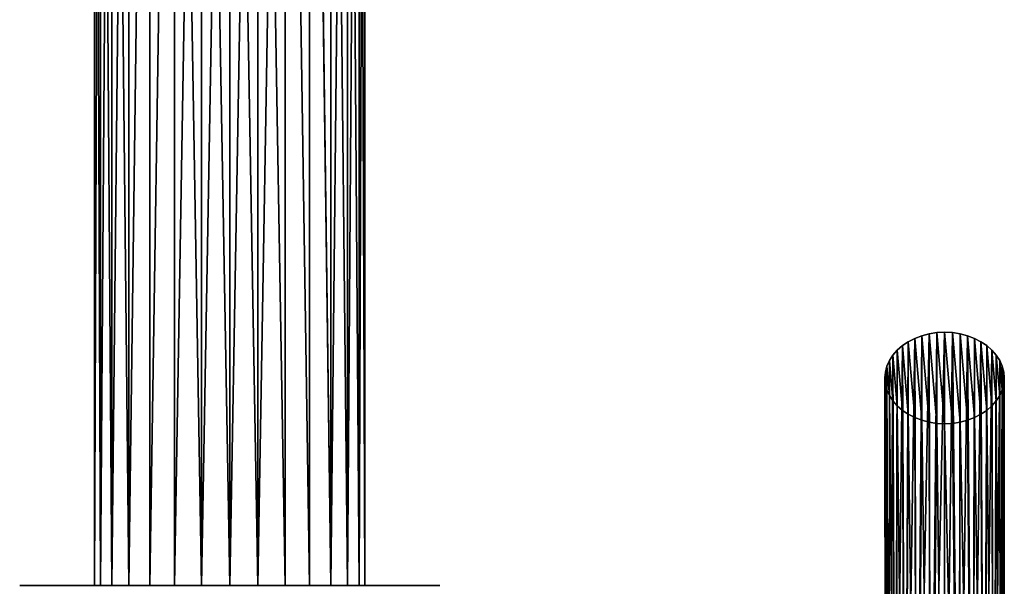
# Model space of a CAD drawing. Units: millimetres. Extents: x -24 to 55, y -4 to 279.
# Drawn here: x -14 to 51, y 100 to 138 of the extents above; entities that cross this region are included whole.
import ezdxf

# ---------------------------------------------------------------- set-up
doc = ezdxf.new("R2010")
doc.units = ezdxf.units.MM
doc.header["$LTSCALE"] = 65.185185
for name, color, linetype in [('85', 7, 'CONTINUOUS'), ('86', 7, 'CONTINUOUS'), ('87', 7, 'CONTINUOUS'), ('91', 7, 'CONTINUOUS'), ('92', 7, 'CONTINUOUS'), ('93', 7, 'CONTINUOUS')]:
    doc.layers.add(name, color=color, linetype=linetype)

msp = doc.modelspace()

# ---------------------------------------------------------------- linework, layer by layer
at = {"layer": '85', "color": 7, "linetype": 'CONTINUOUS', "true_color": 0xaaaaaa}
for points in [[(45.799, 116.618, 61.798), (46.29, 110.9, 66.596), (46.29, 116.746, 61.691), (45.799, 116.618, 61.798)], [(46.29, 116.746, 61.691), (46.793, 110.823, 66.661), (46.793, 116.823, 61.627), (46.29, 116.746, 61.691)], [(46.29, 110.9, 66.596), (46.793, 110.823, 66.661), (46.29, 116.746, 61.691), (46.29, 110.9, 66.596)], [(47.311, 110.797, 66.683), (47.311, 116.849, 61.605), (46.793, 116.823, 61.627), (47.311, 110.797, 66.683)], [(46.793, 110.823, 66.661), (47.311, 110.797, 66.683), (46.793, 116.823, 61.627), (46.793, 110.823, 66.661)], [(47.829, 116.823, 61.627), (47.311, 116.849, 61.605), (47.829, 110.823, 66.661), (47.829, 116.823, 61.627)], [(47.829, 110.823, 66.661), (47.311, 116.849, 61.605), (47.311, 110.797, 66.683), (47.829, 110.823, 66.661)], [(48.333, 116.746, 61.691), (47.829, 116.823, 61.627), (48.333, 110.9, 66.596), (48.333, 116.746, 61.691)], [(48.333, 110.9, 66.596), (47.829, 116.823, 61.627), (47.829, 110.823, 66.661), (48.333, 110.9, 66.596)], [(48.823, 116.618, 61.798), (48.333, 116.746, 61.691), (48.823, 111.028, 66.489), (48.823, 116.618, 61.798)], [(48.823, 111.028, 66.489), (48.333, 116.746, 61.691), (48.333, 110.9, 66.596), (48.823, 111.028, 66.489)], [(44.518, 115.963, 62.349), (44.906, 111.423, 66.158), (44.906, 116.223, 62.13), (44.518, 115.963, 62.349)], [(44.906, 116.223, 62.13), (45.337, 111.203, 66.343), (45.337, 116.444, 61.945), (44.906, 116.223, 62.13)], [(44.906, 111.423, 66.158), (45.337, 111.203, 66.343), (44.906, 116.223, 62.13), (44.906, 111.423, 66.158)], [(45.337, 116.444, 61.945), (45.799, 111.028, 66.489), (45.799, 116.618, 61.798), (45.337, 116.444, 61.945)], [(45.337, 111.203, 66.343), (45.799, 111.028, 66.489), (45.337, 116.444, 61.945), (45.337, 111.203, 66.343)], [(45.799, 111.028, 66.489), (46.29, 110.9, 66.596), (45.799, 116.618, 61.798), (45.799, 111.028, 66.489)], [(49.286, 116.444, 61.945), (48.823, 116.618, 61.798), (49.286, 111.203, 66.343), (49.286, 116.444, 61.945)], [(49.286, 111.203, 66.343), (48.823, 116.618, 61.798), (48.823, 111.028, 66.489), (49.286, 111.203, 66.343)], [(49.716, 116.223, 62.13), (49.286, 116.444, 61.945), (49.716, 111.423, 66.158), (49.716, 116.223, 62.13)], [(49.716, 111.423, 66.158), (49.286, 116.444, 61.945), (49.286, 111.203, 66.343), (49.716, 111.423, 66.158)], [(50.104, 115.963, 62.349), (49.716, 116.223, 62.13), (50.104, 111.684, 65.939), (50.104, 115.963, 62.349)], [(50.104, 111.684, 65.939), (49.716, 116.223, 62.13), (49.716, 111.423, 66.158), (50.104, 111.684, 65.939)], [(43.662, 114.981, 63.172), (43.89, 112.311, 65.413), (43.89, 115.336, 62.875), (43.662, 114.981, 63.172)], [(43.89, 115.336, 62.875), (44.178, 111.981, 65.69), (44.178, 115.665, 62.598), (43.89, 115.336, 62.875)], [(43.89, 112.311, 65.413), (44.178, 111.981, 65.69), (43.89, 115.336, 62.875), (43.89, 112.311, 65.413)], [(44.178, 115.665, 62.598), (44.518, 111.684, 65.939), (44.518, 115.963, 62.349), (44.178, 115.665, 62.598)], [(44.178, 111.981, 65.69), (44.518, 111.684, 65.939), (44.178, 115.665, 62.598), (44.178, 111.981, 65.69)], [(44.518, 111.684, 65.939), (44.906, 111.423, 66.158), (44.518, 115.963, 62.349), (44.518, 111.684, 65.939)], [(50.445, 115.665, 62.598), (50.104, 115.963, 62.349), (50.445, 111.981, 65.69), (50.445, 115.665, 62.598)], [(50.445, 111.981, 65.69), (50.104, 115.963, 62.349), (50.104, 111.684, 65.939), (50.445, 111.981, 65.69)], [(50.732, 115.336, 62.875), (50.445, 115.665, 62.598), (50.732, 112.311, 65.413), (50.732, 115.336, 62.875)], [(50.732, 112.311, 65.413), (50.445, 115.665, 62.598), (50.445, 111.981, 65.69), (50.732, 112.311, 65.413)], [(50.96, 114.981, 63.172), (50.732, 115.336, 62.875), (50.96, 112.665, 65.116), (50.96, 114.981, 63.172)], [(50.96, 112.665, 65.116), (50.732, 115.336, 62.875), (50.732, 112.311, 65.413), (50.96, 112.665, 65.116)], [(43.496, 114.606, 63.487), (43.662, 112.665, 65.116), (43.662, 114.981, 63.172), (43.496, 114.606, 63.487)], [(43.662, 112.665, 65.116), (43.89, 112.311, 65.413), (43.662, 114.981, 63.172), (43.662, 112.665, 65.116)], [(51.127, 114.606, 63.487), (50.96, 114.981, 63.172), (51.127, 113.04, 64.801), (51.127, 114.606, 63.487)], [(51.127, 113.04, 64.801), (50.96, 114.981, 63.172), (50.96, 112.665, 65.116), (51.127, 113.04, 64.801)], [(43.361, 113.823, 64.144), (43.395, 113.428, 64.475), (43.395, 114.218, 63.812), (43.361, 113.823, 64.144)], [(43.395, 114.218, 63.812), (43.496, 113.04, 64.801), (43.496, 114.606, 63.487), (43.395, 114.218, 63.812)], [(43.395, 113.428, 64.475), (43.496, 113.04, 64.801), (43.395, 114.218, 63.812), (43.395, 113.428, 64.475)], [(43.496, 113.04, 64.801), (43.662, 112.665, 65.116), (43.496, 114.606, 63.487), (43.496, 113.04, 64.801)], [(51.227, 114.218, 63.812), (51.127, 114.606, 63.487), (51.227, 113.428, 64.475), (51.227, 114.218, 63.812)], [(51.227, 113.428, 64.475), (51.127, 114.606, 63.487), (51.127, 113.04, 64.801), (51.227, 113.428, 64.475)], [(51.261, 113.823, 64.144), (51.227, 114.218, 63.812), (51.227, 113.428, 64.475), (51.261, 113.823, 64.144)]]:
    msp.add_3dface(points, dxfattribs=at)
at = {"layer": '86', "color": 7, "linetype": 'CONTINUOUS', "true_color": 0xaaaaaa}
for points in [[(47.311, 116.849, 61.605), (47.829, 116.823, 61.627), (47.311, 75.068, 11.812), (47.311, 116.849, 61.605)], [(47.311, 75.068, 11.812), (47.829, 116.823, 61.627), (48.257, 74.98, 11.886), (47.311, 75.068, 11.812)], [(47.829, 116.823, 61.627), (48.333, 116.746, 61.691), (48.257, 74.98, 11.886), (47.829, 116.823, 61.627)], [(48.333, 116.746, 61.691), (48.823, 116.618, 61.798), (48.257, 74.98, 11.886), (48.333, 116.746, 61.691)], [(48.257, 74.98, 11.886), (48.823, 116.618, 61.798), (49.147, 74.721, 12.103), (48.257, 74.98, 11.886)], [(48.823, 116.618, 61.798), (49.286, 116.444, 61.945), (49.147, 74.721, 12.103), (48.823, 116.618, 61.798)], [(49.286, 116.444, 61.945), (49.716, 116.223, 62.13), (49.147, 74.721, 12.103), (49.286, 116.444, 61.945)], [(49.147, 74.721, 12.103), (49.716, 116.223, 62.13), (49.931, 74.307, 12.45), (49.147, 74.721, 12.103)], [(49.716, 116.223, 62.13), (50.104, 115.963, 62.349), (49.931, 74.307, 12.45), (49.716, 116.223, 62.13)], [(50.104, 115.963, 62.349), (50.445, 115.665, 62.598), (49.931, 74.307, 12.45), (50.104, 115.963, 62.349)], [(49.931, 74.307, 12.45), (50.445, 115.665, 62.598), (50.562, 73.761, 12.909), (49.931, 74.307, 12.45)], [(50.445, 115.665, 62.598), (50.732, 115.336, 62.875), (50.562, 73.761, 12.909), (50.445, 115.665, 62.598)], [(50.732, 115.336, 62.875), (50.96, 114.981, 63.172), (50.562, 73.761, 12.909), (50.732, 115.336, 62.875)], [(50.562, 73.761, 12.909), (50.96, 114.981, 63.172), (51.005, 73.115, 13.451), (50.562, 73.761, 12.909)], [(50.96, 114.981, 63.172), (51.127, 114.606, 63.487), (51.005, 73.115, 13.451), (50.96, 114.981, 63.172)], [(51.127, 114.606, 63.487), (51.227, 114.218, 63.812), (51.005, 73.115, 13.451), (51.127, 114.606, 63.487)], [(51.005, 73.115, 13.451), (51.227, 114.218, 63.812), (51.232, 72.407, 14.045), (51.005, 73.115, 13.451)], [(51.227, 114.218, 63.812), (51.261, 113.823, 64.144), (51.232, 72.407, 14.045), (51.227, 114.218, 63.812)], [(51.227, 113.428, 64.475), (51.127, 113.04, 64.801), (51.232, 71.677, 14.657), (51.227, 113.428, 64.475)], [(51.261, 113.823, 64.144), (51.227, 113.428, 64.475), (51.232, 71.677, 14.657), (51.261, 113.823, 64.144)], [(51.232, 72.407, 14.045), (51.261, 113.823, 64.144), (51.232, 71.677, 14.657), (51.232, 72.407, 14.045)], [(51.127, 113.04, 64.801), (50.96, 112.665, 65.116), (51.005, 70.969, 15.251), (51.127, 113.04, 64.801)], [(51.232, 71.677, 14.657), (51.127, 113.04, 64.801), (51.005, 70.969, 15.251), (51.232, 71.677, 14.657)], [(50.732, 112.311, 65.413), (50.445, 111.981, 65.69), (50.562, 70.323, 15.793), (50.732, 112.311, 65.413)], [(51.005, 70.969, 15.251), (50.732, 112.311, 65.413), (50.562, 70.323, 15.793), (51.005, 70.969, 15.251)], [(50.96, 112.665, 65.116), (50.732, 112.311, 65.413), (51.005, 70.969, 15.251), (50.96, 112.665, 65.116)], [(50.104, 111.684, 65.939), (49.716, 111.423, 66.158), (49.931, 69.777, 16.251), (50.104, 111.684, 65.939)], [(50.562, 70.323, 15.793), (50.104, 111.684, 65.939), (49.931, 69.777, 16.251), (50.562, 70.323, 15.793)], [(50.445, 111.981, 65.69), (50.104, 111.684, 65.939), (50.562, 70.323, 15.793), (50.445, 111.981, 65.69)], [(47.829, 110.823, 66.661), (47.311, 110.797, 66.683), (48.257, 69.104, 16.816), (47.829, 110.823, 66.661)], [(48.257, 69.104, 16.816), (47.311, 110.797, 66.683), (47.311, 69.016, 16.89), (48.257, 69.104, 16.816)], [(48.333, 110.9, 66.596), (47.829, 110.823, 66.661), (48.257, 69.104, 16.816), (48.333, 110.9, 66.596)], [(49.147, 69.363, 16.599), (48.333, 110.9, 66.596), (48.257, 69.104, 16.816), (49.147, 69.363, 16.599)], [(48.823, 111.028, 66.489), (48.333, 110.9, 66.596), (49.147, 69.363, 16.599), (48.823, 111.028, 66.489)], [(49.286, 111.203, 66.343), (48.823, 111.028, 66.489), (49.147, 69.363, 16.599), (49.286, 111.203, 66.343)], [(49.931, 69.777, 16.251), (49.286, 111.203, 66.343), (49.147, 69.363, 16.599), (49.931, 69.777, 16.251)], [(49.716, 111.423, 66.158), (49.286, 111.203, 66.343), (49.931, 69.777, 16.251), (49.716, 111.423, 66.158)]]:
    msp.add_3dface(points, dxfattribs=at)
at = {"layer": '87', "color": 7, "linetype": 'CONTINUOUS', "true_color": 0xaaaaaa}
for points in [[(45.799, 116.618, 61.798), (46.29, 116.746, 61.691), (45.476, 74.721, 12.103), (45.799, 116.618, 61.798)], [(45.476, 74.721, 12.103), (46.29, 116.746, 61.691), (46.366, 74.98, 11.886), (45.476, 74.721, 12.103)], [(46.29, 116.746, 61.691), (46.793, 116.823, 61.627), (46.366, 74.98, 11.886), (46.29, 116.746, 61.691)], [(46.793, 116.823, 61.627), (47.311, 116.849, 61.605), (46.366, 74.98, 11.886), (46.793, 116.823, 61.627)], [(47.311, 116.849, 61.605), (47.311, 75.068, 11.812), (46.366, 74.98, 11.886), (47.311, 116.849, 61.605)], [(44.518, 115.963, 62.349), (44.906, 116.223, 62.13), (44.692, 74.307, 12.45), (44.518, 115.963, 62.349)], [(44.906, 116.223, 62.13), (45.337, 116.444, 61.945), (44.692, 74.307, 12.45), (44.906, 116.223, 62.13)], [(44.692, 74.307, 12.45), (45.337, 116.444, 61.945), (45.476, 74.721, 12.103), (44.692, 74.307, 12.45)], [(45.337, 116.444, 61.945), (45.799, 116.618, 61.798), (45.476, 74.721, 12.103), (45.337, 116.444, 61.945)], [(43.662, 114.981, 63.172), (43.89, 115.336, 62.875), (43.618, 73.115, 13.451), (43.662, 114.981, 63.172)], [(43.618, 73.115, 13.451), (43.89, 115.336, 62.875), (44.06, 73.761, 12.909), (43.618, 73.115, 13.451)], [(43.89, 115.336, 62.875), (44.178, 115.665, 62.598), (44.06, 73.761, 12.909), (43.89, 115.336, 62.875)], [(44.178, 115.665, 62.598), (44.518, 115.963, 62.349), (44.06, 73.761, 12.909), (44.178, 115.665, 62.598)], [(44.06, 73.761, 12.909), (44.518, 115.963, 62.349), (44.692, 74.307, 12.45), (44.06, 73.761, 12.909)], [(43.496, 114.606, 63.487), (43.662, 114.981, 63.172), (43.618, 73.115, 13.451), (43.496, 114.606, 63.487)], [(43.361, 113.823, 64.144), (43.395, 114.218, 63.812), (43.39, 72.407, 14.045), (43.361, 113.823, 64.144)], [(43.395, 114.218, 63.812), (43.496, 114.606, 63.487), (43.39, 72.407, 14.045), (43.395, 114.218, 63.812)], [(43.39, 72.407, 14.045), (43.496, 114.606, 63.487), (43.618, 73.115, 13.451), (43.39, 72.407, 14.045)], [(43.395, 113.428, 64.475), (43.361, 113.823, 64.144), (43.39, 71.677, 14.657), (43.395, 113.428, 64.475)], [(43.39, 71.677, 14.657), (43.361, 113.823, 64.144), (43.39, 72.407, 14.045), (43.39, 71.677, 14.657)], [(43.618, 70.969, 15.251), (43.395, 113.428, 64.475), (43.39, 71.677, 14.657), (43.618, 70.969, 15.251)], [(43.496, 113.04, 64.801), (43.395, 113.428, 64.475), (43.618, 70.969, 15.251), (43.496, 113.04, 64.801)], [(43.662, 112.665, 65.116), (43.496, 113.04, 64.801), (43.618, 70.969, 15.251), (43.662, 112.665, 65.116)], [(44.06, 70.323, 15.793), (43.662, 112.665, 65.116), (43.618, 70.969, 15.251), (44.06, 70.323, 15.793)], [(43.89, 112.311, 65.413), (43.662, 112.665, 65.116), (44.06, 70.323, 15.793), (43.89, 112.311, 65.413)], [(44.178, 111.981, 65.69), (43.89, 112.311, 65.413), (44.06, 70.323, 15.793), (44.178, 111.981, 65.69)], [(44.692, 69.777, 16.251), (44.178, 111.981, 65.69), (44.06, 70.323, 15.793), (44.692, 69.777, 16.251)], [(44.518, 111.684, 65.939), (44.178, 111.981, 65.69), (44.692, 69.777, 16.251), (44.518, 111.684, 65.939)], [(44.906, 111.423, 66.158), (44.518, 111.684, 65.939), (44.692, 69.777, 16.251), (44.906, 111.423, 66.158)], [(45.476, 69.363, 16.599), (44.906, 111.423, 66.158), (44.692, 69.777, 16.251), (45.476, 69.363, 16.599)], [(45.337, 111.203, 66.343), (44.906, 111.423, 66.158), (45.476, 69.363, 16.599), (45.337, 111.203, 66.343)], [(45.799, 111.028, 66.489), (45.337, 111.203, 66.343), (45.476, 69.363, 16.599), (45.799, 111.028, 66.489)], [(46.366, 69.104, 16.816), (45.799, 111.028, 66.489), (45.476, 69.363, 16.599), (46.366, 69.104, 16.816)], [(46.29, 110.9, 66.596), (45.799, 111.028, 66.489), (46.366, 69.104, 16.816), (46.29, 110.9, 66.596)], [(46.793, 110.823, 66.661), (46.29, 110.9, 66.596), (46.366, 69.104, 16.816), (46.793, 110.823, 66.661)], [(47.311, 69.016, 16.89), (46.793, 110.823, 66.661), (46.366, 69.104, 16.816), (47.311, 69.016, 16.89)], [(47.311, 110.797, 66.683), (46.793, 110.823, 66.661), (47.311, 69.016, 16.89), (47.311, 110.797, 66.683)]]:
    msp.add_3dface(points, dxfattribs=at)
at = {"layer": '91', "color": 7, "linetype": 'CONTINUOUS', "true_color": 0xaaaaaa}
for points in [[(-13.663, 100.1, -2.554), (-13.9, 100.1), (13.663, 100.1, -2.554), (-13.663, 100.1, -2.554)], [(13.663, 100.1, -2.554), (-13.9, 100.1), (13.9, 100.1), (13.663, 100.1, -2.554)], [(13.9, 100.1), (-13.9, 100.1), (-13.663, 100.1, 2.554), (13.9, 100.1)], [(-12.961, 100.1, -5.022), (-13.663, 100.1, -2.554), (12.961, 100.1, -5.022), (-12.961, 100.1, -5.022)], [(12.961, 100.1, -5.022), (-13.663, 100.1, -2.554), (13.663, 100.1, -2.554), (12.961, 100.1, -5.022)], [(13.663, 100.1, 2.554), (13.9, 100.1), (-13.663, 100.1, 2.554), (13.663, 100.1, 2.554)], [(-12.961, 100.1, 5.022), (13.663, 100.1, 2.554), (-13.663, 100.1, 2.554), (-12.961, 100.1, 5.022)], [(-11.818, 100.1, -7.317), (-12.961, 100.1, -5.022), (11.818, 100.1, -7.317), (-11.818, 100.1, -7.317)], [(11.818, 100.1, -7.317), (-12.961, 100.1, -5.022), (12.961, 100.1, -5.022), (11.818, 100.1, -7.317)], [(12.961, 100.1, 5.022), (13.663, 100.1, 2.554), (-12.961, 100.1, 5.022), (12.961, 100.1, 5.022)], [(-11.818, 100.1, 7.317), (12.961, 100.1, 5.022), (-12.961, 100.1, 5.022), (-11.818, 100.1, 7.317)], [(-10.272, 100.1, -9.364), (-11.818, 100.1, -7.317), (10.272, 100.1, -9.364), (-10.272, 100.1, -9.364)], [(10.272, 100.1, -9.364), (-11.818, 100.1, -7.317), (11.818, 100.1, -7.317), (10.272, 100.1, -9.364)], [(11.818, 100.1, 7.317), (12.961, 100.1, 5.022), (-11.818, 100.1, 7.317), (11.818, 100.1, 7.317)], [(-10.272, 100.1, 9.364), (11.818, 100.1, 7.317), (-11.818, 100.1, 7.317), (-10.272, 100.1, 9.364)], [(-8.376, 100.1, -11.093), (-10.272, 100.1, -9.364), (8.376, 100.1, -11.093), (-8.376, 100.1, -11.093)], [(8.376, 100.1, -11.093), (-10.272, 100.1, -9.364), (10.272, 100.1, -9.364), (8.376, 100.1, -11.093)], [(10.272, 100.1, 9.364), (11.818, 100.1, 7.317), (-10.272, 100.1, 9.364), (10.272, 100.1, 9.364)], [(-8.376, 100.1, 11.093), (10.272, 100.1, 9.364), (-10.272, 100.1, 9.364), (-8.376, 100.1, 11.093)], [(-6.196, 100.1, -12.443), (-8.376, 100.1, -11.093), (6.196, 100.1, -12.443), (-6.196, 100.1, -12.443)], [(6.196, 100.1, -12.443), (-8.376, 100.1, -11.093), (8.376, 100.1, -11.093), (6.196, 100.1, -12.443)], [(8.376, 100.1, 11.093), (10.272, 100.1, 9.364), (-8.376, 100.1, 11.093), (8.376, 100.1, 11.093)], [(-6.196, 100.1, 12.443), (8.376, 100.1, 11.093), (-8.376, 100.1, 11.093), (-6.196, 100.1, 12.443)], [(-3.804, 100.1, -13.369), (-6.196, 100.1, -12.443), (3.804, 100.1, -13.369), (-3.804, 100.1, -13.369)], [(3.804, 100.1, -13.369), (-6.196, 100.1, -12.443), (6.196, 100.1, -12.443), (3.804, 100.1, -13.369)], [(6.196, 100.1, 12.443), (8.376, 100.1, 11.093), (-6.196, 100.1, 12.443), (6.196, 100.1, 12.443)], [(-3.804, 100.1, 13.369), (6.196, 100.1, 12.443), (-6.196, 100.1, 12.443), (-3.804, 100.1, 13.369)], [(-1.282, 100.1, -13.841), (-3.804, 100.1, -13.369), (1.282, 100.1, -13.841), (-1.282, 100.1, -13.841)], [(1.282, 100.1, -13.841), (-3.804, 100.1, -13.369), (3.804, 100.1, -13.369), (1.282, 100.1, -13.841)], [(3.804, 100.1, 13.369), (6.196, 100.1, 12.443), (-3.804, 100.1, 13.369), (3.804, 100.1, 13.369)], [(-1.282, 100.1, 13.841), (3.804, 100.1, 13.369), (-3.804, 100.1, 13.369), (-1.282, 100.1, 13.841)], [(1.282, 100.1, 13.841), (3.804, 100.1, 13.369), (-1.282, 100.1, 13.841), (1.282, 100.1, 13.841)]]:
    msp.add_3dface(points, dxfattribs=at)
at = {"layer": '92', "color": 7, "linetype": 'CONTINUOUS', "true_color": 0xaaaaaa}
for points in [[(0, 206.1, 9), (0, 100.1, 9), (1.871, 100.1, 8.803), (0, 206.1, 9)], [(1.847, 206.1, 8.808), (0, 206.1, 9), (1.871, 100.1, 8.803), (1.847, 206.1, 8.808)], [(0, 206.1, -9), (1.871, 206.1, -8.803), (0, 100.1, -9), (0, 206.1, -9)], [(0, 100.1, -9), (1.871, 206.1, -8.803), (1.871, 100.1, -8.803), (0, 100.1, -9)], [(1.871, 206.1, 8.803), (1.847, 206.1, 8.808), (1.871, 100.1, 8.803), (1.871, 206.1, 8.803)], [(3.64, 206.1, 8.231), (1.871, 206.1, 8.803), (3.661, 100.1, 8.222), (3.64, 206.1, 8.231)], [(3.661, 100.1, 8.222), (1.871, 206.1, 8.803), (1.871, 100.1, 8.803), (3.661, 100.1, 8.222)], [(1.871, 206.1, -8.803), (3.662, 206.1, -8.221), (1.871, 100.1, -8.803), (1.871, 206.1, -8.803)], [(1.871, 100.1, -8.803), (3.662, 206.1, -8.221), (3.661, 100.1, -8.222), (1.871, 100.1, -8.803)], [(3.661, 206.1, 8.222), (3.64, 206.1, 8.231), (3.661, 100.1, 8.222), (3.661, 206.1, 8.222)], [(5.273, 206.1, 7.293), (3.661, 206.1, 8.222), (5.29, 100.1, 7.281), (5.273, 206.1, 7.293)], [(5.29, 100.1, 7.281), (3.661, 206.1, 8.222), (3.661, 100.1, 8.222), (5.29, 100.1, 7.281)], [(3.661, 100.1, -8.222), (3.662, 206.1, -8.221), (5.29, 100.1, -7.281), (3.661, 100.1, -8.222)], [(3.662, 206.1, -8.221), (5.293, 206.1, -7.279), (5.29, 100.1, -7.281), (3.662, 206.1, -8.221)], [(5.29, 206.1, 7.281), (5.273, 206.1, 7.293), (5.29, 100.1, 7.281), (5.29, 206.1, 7.281)], [(6.676, 206.1, 6.036), (5.29, 206.1, 7.281), (6.688, 100.1, 6.022), (6.676, 206.1, 6.036)], [(6.688, 100.1, 6.022), (5.29, 206.1, 7.281), (5.29, 100.1, 7.281), (6.688, 100.1, 6.022)], [(5.29, 100.1, -7.281), (5.293, 206.1, -7.279), (6.688, 100.1, -6.022), (5.29, 100.1, -7.281)], [(5.293, 206.1, -7.279), (6.692, 206.1, -6.018), (6.688, 100.1, -6.022), (5.293, 206.1, -7.279)], [(7.786, 206.1, 4.515), (6.676, 206.1, 6.036), (6.688, 100.1, 6.022), (7.786, 206.1, 4.515)], [(7.794, 100.1, 4.5), (7.786, 206.1, 4.515), (6.688, 100.1, 6.022), (7.794, 100.1, 4.5)], [(6.688, 100.1, -6.022), (6.692, 206.1, -6.018), (7.794, 100.1, -4.5), (6.688, 100.1, -6.022)], [(6.692, 206.1, -6.018), (7.798, 206.1, -4.493), (7.794, 100.1, -4.5), (6.692, 206.1, -6.018)], [(8.555, 206.1, 2.795), (7.786, 206.1, 4.515), (7.794, 100.1, 4.5), (8.555, 206.1, 2.795)], [(8.56, 100.1, 2.781), (8.555, 206.1, 2.795), (7.794, 100.1, 4.5), (8.56, 100.1, 2.781)], [(7.794, 100.1, -4.5), (7.798, 206.1, -4.493), (8.56, 100.1, -2.781), (7.794, 100.1, -4.5)], [(7.798, 206.1, -4.493), (8.562, 206.1, -2.772), (8.56, 100.1, -2.781), (7.798, 206.1, -4.493)], [(8.949, 206.1, 0.954), (8.555, 206.1, 2.795), (8.56, 100.1, 2.781), (8.949, 206.1, 0.954)], [(8.951, 100.1, 0.941), (8.949, 206.1, 0.954), (8.56, 100.1, 2.781), (8.951, 100.1, 0.941)], [(8.56, 100.1, -2.781), (8.562, 206.1, -2.772), (8.951, 100.1, -0.941), (8.56, 100.1, -2.781)], [(8.562, 206.1, -2.772), (8.952, 206.1, -0.93), (8.951, 100.1, -0.941), (8.562, 206.1, -2.772)], [(8.952, 206.1, -0.93), (8.949, 206.1, 0.954), (8.951, 100.1, 0.941), (8.952, 206.1, -0.93)], [(8.951, 100.1, -0.941), (8.952, 206.1, -0.93), (8.951, 100.1, 0.941), (8.951, 100.1, -0.941)]]:
    msp.add_3dface(points, dxfattribs=at)
at = {"layer": '93', "color": 7, "linetype": 'CONTINUOUS', "true_color": 0xaaaaaa}
for points in [[(-8.952, 206.1, 0.93), (-8.949, 206.1, -0.954), (-8.951, 100.1, -0.941), (-8.952, 206.1, 0.93)], [(-8.562, 206.1, 2.772), (-8.952, 206.1, 0.93), (-8.951, 100.1, 0.941), (-8.562, 206.1, 2.772)], [(-8.951, 100.1, 0.941), (-8.952, 206.1, 0.93), (-8.951, 100.1, -0.941), (-8.951, 100.1, 0.941)], [(-8.951, 100.1, -0.941), (-8.949, 206.1, -0.954), (-8.56, 100.1, -2.781), (-8.951, 100.1, -0.941)], [(-8.56, 100.1, 2.781), (-8.562, 206.1, 2.772), (-8.951, 100.1, 0.941), (-8.56, 100.1, 2.781)], [(-8.949, 206.1, -0.954), (-8.555, 206.1, -2.795), (-8.56, 100.1, -2.781), (-8.949, 206.1, -0.954)], [(-7.798, 206.1, 4.493), (-8.562, 206.1, 2.772), (-8.56, 100.1, 2.781), (-7.798, 206.1, 4.493)], [(-8.56, 100.1, -2.781), (-8.555, 206.1, -2.795), (-7.794, 100.1, -4.5), (-8.56, 100.1, -2.781)], [(-7.794, 100.1, 4.5), (-7.798, 206.1, 4.493), (-8.56, 100.1, 2.781), (-7.794, 100.1, 4.5)], [(-8.555, 206.1, -2.795), (-7.786, 206.1, -4.515), (-7.794, 100.1, -4.5), (-8.555, 206.1, -2.795)], [(-6.692, 206.1, 6.018), (-7.798, 206.1, 4.493), (-7.794, 100.1, 4.5), (-6.692, 206.1, 6.018)], [(-7.794, 100.1, -4.5), (-7.786, 206.1, -4.515), (-6.688, 100.1, -6.022), (-7.794, 100.1, -4.5)], [(-6.688, 100.1, 6.022), (-6.692, 206.1, 6.018), (-7.794, 100.1, 4.5), (-6.688, 100.1, 6.022)], [(-7.786, 206.1, -4.515), (-6.676, 206.1, -6.036), (-6.688, 100.1, -6.022), (-7.786, 206.1, -4.515)], [(-5.293, 206.1, 7.279), (-6.692, 206.1, 6.018), (-6.688, 100.1, 6.022), (-5.293, 206.1, 7.279)], [(-6.676, 206.1, -6.036), (-5.29, 206.1, -7.281), (-6.688, 100.1, -6.022), (-6.676, 206.1, -6.036)], [(-6.688, 100.1, -6.022), (-5.29, 206.1, -7.281), (-5.29, 100.1, -7.281), (-6.688, 100.1, -6.022)], [(-5.29, 100.1, 7.281), (-5.293, 206.1, 7.279), (-6.688, 100.1, 6.022), (-5.29, 100.1, 7.281)], [(-3.662, 206.1, 8.221), (-5.293, 206.1, 7.279), (-5.29, 100.1, 7.281), (-3.662, 206.1, 8.221)], [(-5.273, 206.1, -7.293), (-3.661, 206.1, -8.222), (-5.29, 100.1, -7.281), (-5.273, 206.1, -7.293)], [(-5.29, 100.1, -7.281), (-3.661, 206.1, -8.222), (-3.661, 100.1, -8.222), (-5.29, 100.1, -7.281)], [(-5.29, 206.1, -7.281), (-5.273, 206.1, -7.293), (-5.29, 100.1, -7.281), (-5.29, 206.1, -7.281)], [(-3.661, 100.1, 8.222), (-3.662, 206.1, 8.221), (-5.29, 100.1, 7.281), (-3.661, 100.1, 8.222)], [(-1.871, 206.1, 8.803), (-3.662, 206.1, 8.221), (-1.871, 100.1, 8.803), (-1.871, 206.1, 8.803)], [(-1.871, 100.1, 8.803), (-3.662, 206.1, 8.221), (-3.661, 100.1, 8.222), (-1.871, 100.1, 8.803)], [(-3.64, 206.1, -8.231), (-1.871, 206.1, -8.803), (-3.661, 100.1, -8.222), (-3.64, 206.1, -8.231)], [(-3.661, 100.1, -8.222), (-1.871, 206.1, -8.803), (-1.871, 100.1, -8.803), (-3.661, 100.1, -8.222)], [(-3.661, 206.1, -8.222), (-3.64, 206.1, -8.231), (-3.661, 100.1, -8.222), (-3.661, 206.1, -8.222)], [(0, 100.1, 9), (0, 206.1, 9), (-1.871, 206.1, 8.803), (0, 100.1, 9)], [(0, 100.1, 9), (-1.871, 206.1, 8.803), (-1.871, 100.1, 8.803), (0, 100.1, 9)], [(0, 206.1, -9), (0, 100.1, -9), (-1.871, 100.1, -8.803), (0, 206.1, -9)], [(-1.847, 206.1, -8.808), (0, 206.1, -9), (-1.871, 100.1, -8.803), (-1.847, 206.1, -8.808)], [(-1.871, 206.1, -8.803), (-1.847, 206.1, -8.808), (-1.871, 100.1, -8.803), (-1.871, 206.1, -8.803)]]:
    msp.add_3dface(points, dxfattribs=at)

doc.saveas('drawing.dxf')
